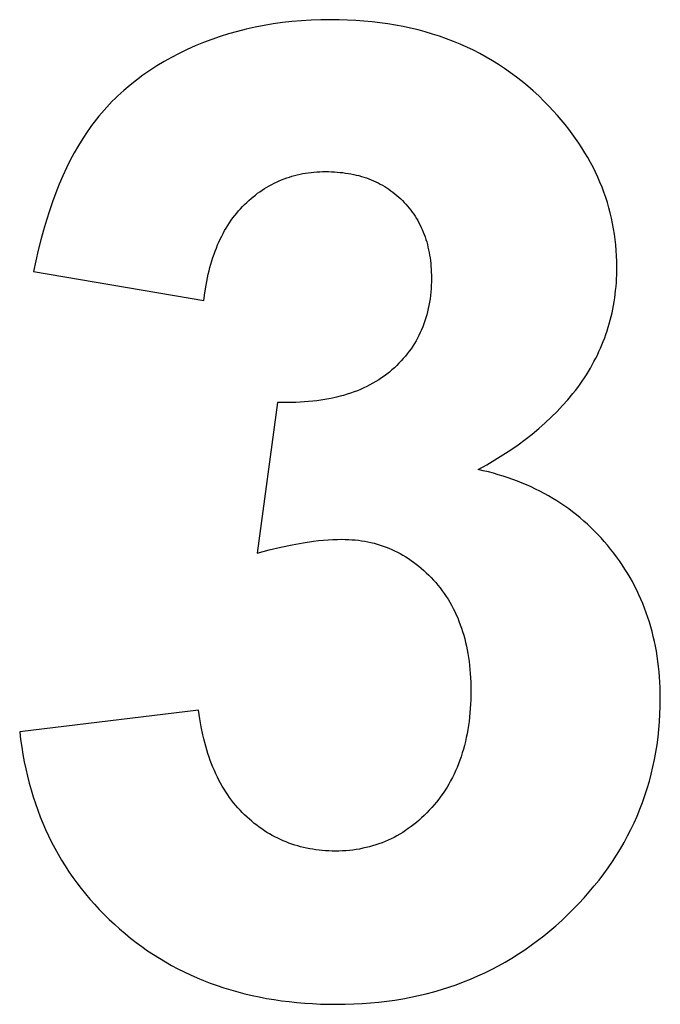
# Model space of a CAD drawing. Units: millimetres. Extents: x -973 to 1923, y 4135 to 5785.
# Drawn here: x 1840 to 1923, y 4826 to 4954 of the extents above; entities that cross this region are included whole.
import ezdxf

# ---------------------------------------------------------------- set-up
doc = ezdxf.new("R2010")
doc.units = ezdxf.units.MM
doc.layers.add('DWG', color=7, linetype='Continuous', true_color=0x000000)

msp = doc.modelspace()

# ---------------------------------------------------------------- linework, layer by layer
at = {"layer": 'DWG', "color": 2, "true_color": 0xffff00}
for p, q in [((1870.89, 4952.59, 843.12), (1869.74, 4952.33, 843.12)), ((1872.07, 4952.82, 843.12), (1870.89, 4952.59, 843.12)), ((1873.25, 4953.01, 843.12), (1872.07, 4952.82, 843.12)), ((1874.46, 4953.18, 843.12), (1873.25, 4953.01, 843.12)), ((1875.68, 4953.32, 843.12), (1874.46, 4953.18, 843.12)), ((1876.91, 4953.42, 843.12), (1875.68, 4953.32, 843.12)), ((1878.16, 4953.5, 843.12), (1876.91, 4953.42, 843.12)), ((1879.43, 4953.54, 843.12), (1878.16, 4953.5, 843.12)), ((1880.71, 4953.56, 843.12), (1879.43, 4953.54, 843.12)), ((1881.81, 4953.55, 843.12), (1880.71, 4953.56, 843.12)), ((1882.89, 4953.52, 843.12), (1881.81, 4953.55, 843.12)), ((1883.96, 4953.46, 843.12), (1882.89, 4953.52, 843.12)), ((1885.01, 4953.38, 843.12), (1883.96, 4953.46, 843.12)), ((1886.06, 4953.29, 843.12), (1885.01, 4953.38, 843.12)), ((1887.08, 4953.16, 843.12), (1886.06, 4953.29, 843.12)), ((1888.1, 4953.02, 843.12), (1887.08, 4953.16, 843.12)), ((1889.1, 4952.86, 843.12), (1888.1, 4953.02, 843.12)), ((1890.09, 4952.67, 843.12), (1889.1, 4952.86, 843.12)), ((1891.06, 4952.46, 843.12), (1890.09, 4952.67, 843.12)), ((1866.36, 4951.38, 843.12), (1865.27, 4951, 843.12)), ((1867.47, 4951.73, 843.12), (1866.36, 4951.38, 843.12)), ((1868.6, 4952.04, 843.12), (1867.47, 4951.73, 843.12)), ((1869.74, 4952.33, 843.12), (1868.6, 4952.04, 843.12)), ((1892.02, 4952.23, 843.12), (1891.06, 4952.46, 843.12)), ((1892.96, 4951.98, 843.12), (1892.02, 4952.23, 843.12)), ((1893.9, 4951.7, 843.12), (1892.96, 4951.98, 843.12)), ((1894.82, 4951.41, 843.12), (1893.9, 4951.7, 843.12)), ((1895.72, 4951.09, 843.12), (1894.82, 4951.41, 843.12)), ((1863.13, 4950.15, 843.12), (1862.08, 4949.68, 843.12)), ((1864.19, 4950.59, 843.12), (1863.13, 4950.15, 843.12)), ((1865.27, 4951, 843.12), (1864.19, 4950.59, 843.12)), ((1896.61, 4950.75, 843.12), (1895.72, 4951.09, 843.12)), ((1897.49, 4950.38, 843.12), (1896.61, 4950.75, 843.12)), ((1898.35, 4950, 843.12), (1897.49, 4950.38, 843.12)), ((1861.06, 4949.18, 843.12), (1860.06, 4948.67, 843.12)), ((1862.08, 4949.68, 843.12), (1861.06, 4949.18, 843.12)), ((1899.21, 4949.59, 843.12), (1898.35, 4950, 843.12)), ((1900.04, 4949.16, 843.12), (1899.21, 4949.59, 843.12)), ((1900.87, 4948.71, 843.12), (1900.04, 4949.16, 843.12)), ((1858.15, 4947.56, 843.12), (1857.24, 4946.97, 843.12)), ((1859.09, 4948.12, 843.12), (1858.15, 4947.56, 843.12)), ((1860.06, 4948.67, 843.12), (1859.09, 4948.12, 843.12)), ((1901.67, 4948.24, 843.12), (1900.87, 4948.71, 843.12)), ((1902.47, 4947.75, 843.12), (1901.67, 4948.24, 843.12)), ((1903.25, 4947.23, 843.12), (1902.47, 4947.75, 843.12)), ((1856.36, 4946.36, 843.12), (1855.51, 4945.73, 843.12)), ((1857.24, 4946.97, 843.12), (1856.36, 4946.36, 843.12)), ((1904.02, 4946.69, 843.12), (1903.25, 4947.23, 843.12)), ((1904.78, 4946.13, 843.12), (1904.02, 4946.69, 843.12)), ((1854.68, 4945.08, 843.12), (1853.89, 4944.4, 843.12)), ((1855.51, 4945.73, 843.12), (1854.68, 4945.08, 843.12)), ((1905.52, 4945.55, 843.12), (1904.78, 4946.13, 843.12)), ((1906.25, 4944.94, 843.12), (1905.52, 4945.55, 843.12)), ((1906.96, 4944.32, 843.12), (1906.25, 4944.94, 843.12)), ((1853.12, 4943.7, 843.12), (1852.75, 4943.34, 843.12)), ((1853.89, 4944.4, 843.12), (1853.12, 4943.7, 843.12)), ((1907.66, 4943.67, 843.12), (1906.96, 4944.32, 843.12)), ((1908.35, 4943, 843.12), (1907.66, 4943.67, 843.12)), ((1852.02, 4942.61, 843.12), (1851.67, 4942.23, 843.12)), ((1852.38, 4942.98, 843.12), (1852.02, 4942.61, 843.12)), ((1852.75, 4943.34, 843.12), (1852.38, 4942.98, 843.12)), ((1909.02, 4942.3, 843.12), (1908.35, 4943, 843.12)), ((1850.99, 4941.46, 843.12), (1850.66, 4941.07, 843.12)), ((1851.33, 4941.85, 843.12), (1850.99, 4941.46, 843.12)), ((1851.67, 4942.23, 843.12), (1851.33, 4941.85, 843.12)), ((1909.56, 4941.73, 843.12), (1909.02, 4942.3, 843.12)), ((1910.08, 4941.14, 843.12), (1909.56, 4941.73, 843.12)), ((1910.59, 4940.56, 843.12), (1910.08, 4941.14, 843.12)), ((1849.71, 4939.86, 843.12), (1849.41, 4939.44, 843.12)), ((1850.02, 4940.27, 843.12), (1849.71, 4939.86, 843.12)), ((1850.34, 4940.67, 843.12), (1850.02, 4940.27, 843.12)), ((1850.66, 4941.07, 843.12), (1850.34, 4940.67, 843.12)), ((1911.08, 4939.97, 843.12), (1910.59, 4940.56, 843.12)), ((1911.55, 4939.37, 843.12), (1911.08, 4939.97, 843.12)), ((1849.12, 4939.02, 843.12), (1848.55, 4938.16, 843.12)), ((1849.41, 4939.44, 843.12), (1849.12, 4939.02, 843.12)), ((1912, 4938.77, 843.12), (1911.55, 4939.37, 843.12)), ((1912.44, 4938.16, 843.12), (1912, 4938.77, 843.12)), ((1847.99, 4937.26, 843.12), (1847.46, 4936.32, 843.12)), ((1848.55, 4938.16, 843.12), (1847.99, 4937.26, 843.12)), ((1912.86, 4937.55, 843.12), (1912.44, 4938.16, 843.12)), ((1913.26, 4936.94, 843.12), (1912.86, 4937.55, 843.12)), ((1847.46, 4936.32, 843.12), (1846.94, 4935.35, 843.12)), ((1913.65, 4936.32, 843.12), (1913.26, 4936.94, 843.12)), ((1914.02, 4935.69, 843.12), (1913.65, 4936.32, 843.12)), ((1846.94, 4935.35, 843.12), (1846.44, 4934.34, 843.12)), ((1914.37, 4935.06, 843.12), (1914.02, 4935.69, 843.12)), ((1914.71, 4934.43, 843.12), (1914.37, 4935.06, 843.12)), ((1846.44, 4934.34, 843.12), (1845.96, 4933.3, 843.12)), ((1876.02, 4933.36, 843.12), (1876.37, 4933.45, 843.12)), ((1876.37, 4933.45, 843.12), (1876.72, 4933.53, 843.12)), ((1876.72, 4933.53, 843.12), (1877.07, 4933.6, 843.12)), ((1877.07, 4933.6, 843.12), (1877.43, 4933.66, 843.12)), ((1877.43, 4933.66, 843.12), (1877.79, 4933.71, 843.12)), ((1877.79, 4933.71, 843.12), (1878.15, 4933.76, 843.12)), ((1878.15, 4933.76, 843.12), (1878.52, 4933.8, 843.12)), ((1878.52, 4933.8, 843.12), (1878.89, 4933.83, 843.12)), ((1878.89, 4933.83, 843.12), (1879.27, 4933.85, 843.12)), ((1879.27, 4933.85, 843.12), (1879.65, 4933.86, 843.12)), ((1879.65, 4933.86, 843.12), (1880.03, 4933.86, 843.12)), ((1880.03, 4933.86, 843.12), (1880.41, 4933.86, 843.12)), ((1880.41, 4933.86, 843.12), (1880.8, 4933.85, 843.12)), ((1880.8, 4933.85, 843.12), (1881.17, 4933.83, 843.12)), ((1881.17, 4933.83, 843.12), (1881.55, 4933.81, 843.12)), ((1881.55, 4933.81, 843.12), (1881.91, 4933.77, 843.12)), ((1881.91, 4933.77, 843.12), (1882.28, 4933.73, 843.12)), ((1882.28, 4933.73, 843.12), (1882.63, 4933.68, 843.12)), ((1882.63, 4933.68, 843.12), (1882.99, 4933.63, 843.12)), ((1882.99, 4933.63, 843.12), (1883.33, 4933.57, 843.12)), ((1883.33, 4933.57, 843.12), (1883.68, 4933.5, 843.12)), ((1883.68, 4933.5, 843.12), (1884.02, 4933.42, 843.12)), ((1884.02, 4933.42, 843.12), (1884.35, 4933.34, 843.12)), ((1915.02, 4933.79, 843.12), (1914.71, 4934.43, 843.12)), ((1915.32, 4933.15, 843.12), (1915.02, 4933.79, 843.12)), ((1845.5, 4932.22, 843.12), (1845.06, 4931.1, 843.12)), ((1845.96, 4933.3, 843.12), (1845.5, 4932.22, 843.12)), ((1872.74, 4932.03, 843.12), (1873.05, 4932.2, 843.12)), ((1873.05, 4932.2, 843.12), (1873.37, 4932.36, 843.12)), ((1873.37, 4932.36, 843.12), (1873.69, 4932.51, 843.12)), ((1873.69, 4932.51, 843.12), (1874.01, 4932.66, 843.12)), ((1874.01, 4932.66, 843.12), (1874.34, 4932.8, 843.12)), ((1874.34, 4932.8, 843.12), (1874.67, 4932.93, 843.12)), ((1874.67, 4932.93, 843.12), (1875, 4933.05, 843.12)), ((1875, 4933.05, 843.12), (1875.34, 4933.16, 843.12)), ((1875.34, 4933.16, 843.12), (1875.68, 4933.26, 843.12)), ((1875.68, 4933.26, 843.12), (1876.02, 4933.36, 843.12)), ((1884.35, 4933.34, 843.12), (1884.68, 4933.24, 843.12)), ((1884.68, 4933.24, 843.12), (1885, 4933.15, 843.12)), ((1885, 4933.15, 843.12), (1885.32, 4933.04, 843.12)), ((1885.32, 4933.04, 843.12), (1885.63, 4932.93, 843.12)), ((1885.63, 4932.93, 843.12), (1885.94, 4932.8, 843.12)), ((1885.94, 4932.8, 843.12), (1886.25, 4932.68, 843.12)), ((1886.25, 4932.68, 843.12), (1886.55, 4932.54, 843.12)), ((1886.55, 4932.54, 843.12), (1886.84, 4932.4, 843.12)), ((1886.84, 4932.4, 843.12), (1887.13, 4932.25, 843.12)), ((1887.13, 4932.25, 843.12), (1887.42, 4932.09, 843.12)), ((1915.61, 4932.5, 843.12), (1915.32, 4933.15, 843.12)), ((1915.87, 4931.85, 843.12), (1915.61, 4932.5, 843.12)), ((1845.06, 4931.1, 843.12), (1844.63, 4929.95, 843.12)), ((1870.94, 4930.83, 843.12), (1871.23, 4931.05, 843.12)), ((1871.23, 4931.05, 843.12), (1871.53, 4931.26, 843.12)), ((1871.53, 4931.26, 843.12), (1871.83, 4931.47, 843.12)), ((1871.83, 4931.47, 843.12), (1872.13, 4931.66, 843.12)), ((1872.13, 4931.66, 843.12), (1872.43, 4931.85, 843.12)), ((1872.43, 4931.85, 843.12), (1872.74, 4932.03, 843.12)), ((1887.42, 4932.09, 843.12), (1887.7, 4931.93, 843.12)), ((1887.7, 4931.93, 843.12), (1887.97, 4931.75, 843.12)), ((1887.97, 4931.75, 843.12), (1888.24, 4931.57, 843.12)), ((1888.24, 4931.57, 843.12), (1888.51, 4931.39, 843.12)), ((1888.51, 4931.39, 843.12), (1888.77, 4931.19, 843.12)), ((1888.77, 4931.19, 843.12), (1889.03, 4930.99, 843.12)), ((1889.03, 4930.99, 843.12), (1889.28, 4930.78, 843.12)), ((1916.12, 4931.19, 843.12), (1915.87, 4931.85, 843.12)), ((1916.35, 4930.53, 843.12), (1916.12, 4931.19, 843.12)), ((1844.63, 4929.95, 843.12), (1844.23, 4928.77, 843.12)), ((1869.27, 4929.33, 843.12), (1869.54, 4929.6, 843.12)), ((1869.54, 4929.6, 843.12), (1869.81, 4929.86, 843.12)), ((1869.81, 4929.86, 843.12), (1870.09, 4930.12, 843.12)), ((1870.09, 4930.12, 843.12), (1870.37, 4930.36, 843.12)), ((1870.37, 4930.36, 843.12), (1870.66, 4930.6, 843.12)), ((1870.66, 4930.6, 843.12), (1870.94, 4930.83, 843.12)), ((1889.28, 4930.78, 843.12), (1889.53, 4930.57, 843.12)), ((1889.53, 4930.57, 843.12), (1889.77, 4930.34, 843.12)), ((1889.77, 4930.34, 843.12), (1890, 4930.11, 843.12)), ((1890, 4930.11, 843.12), (1890.24, 4929.87, 843.12)), ((1890.24, 4929.87, 843.12), (1890.46, 4929.63, 843.12)), ((1890.46, 4929.63, 843.12), (1890.67, 4929.39, 843.12)), ((1916.57, 4929.86, 843.12), (1916.35, 4930.53, 843.12)), ((1916.76, 4929.19, 843.12), (1916.57, 4929.86, 843.12)), ((1844.23, 4928.77, 843.12), (1843.84, 4927.55, 843.12)), ((1868.27, 4928.17, 843.12), (1868.51, 4928.47, 843.12)), ((1868.51, 4928.47, 843.12), (1868.76, 4928.77, 843.12)), ((1868.76, 4928.77, 843.12), (1869.01, 4929.05, 843.12)), ((1869.01, 4929.05, 843.12), (1869.27, 4929.33, 843.12)), ((1890.67, 4929.39, 843.12), (1890.88, 4929.13, 843.12)), ((1890.88, 4929.13, 843.12), (1891.09, 4928.88, 843.12)), ((1891.09, 4928.88, 843.12), (1891.28, 4928.62, 843.12)), ((1891.28, 4928.62, 843.12), (1891.47, 4928.35, 843.12)), ((1891.47, 4928.35, 843.12), (1891.65, 4928.08, 843.12)), ((1916.94, 4928.51, 843.12), (1916.76, 4929.19, 843.12)), ((1917.11, 4927.83, 843.12), (1916.94, 4928.51, 843.12)), ((1843.84, 4927.55, 843.12), (1843.47, 4926.29, 843.12)), ((1867.36, 4926.89, 843.12), (1867.58, 4927.22, 843.12)), ((1867.58, 4927.22, 843.12), (1867.8, 4927.55, 843.12)), ((1867.8, 4927.55, 843.12), (1868.03, 4927.86, 843.12)), ((1868.03, 4927.86, 843.12), (1868.27, 4928.17, 843.12)), ((1891.65, 4928.08, 843.12), (1891.82, 4927.8, 843.12)), ((1891.82, 4927.8, 843.12), (1891.98, 4927.52, 843.12)), ((1891.98, 4927.52, 843.12), (1892.14, 4927.23, 843.12)), ((1892.14, 4927.23, 843.12), (1892.29, 4926.94, 843.12)), ((1917.25, 4927.15, 843.12), (1917.11, 4927.83, 843.12)), ((1917.38, 4926.46, 843.12), (1917.25, 4927.15, 843.12)), ((1843.47, 4926.29, 843.12), (1843.12, 4925, 843.12)), ((1866.57, 4925.49, 843.12), (1866.76, 4925.85, 843.12)), ((1866.76, 4925.85, 843.12), (1866.95, 4926.21, 843.12)), ((1866.95, 4926.21, 843.12), (1867.16, 4926.55, 843.12)), ((1867.16, 4926.55, 843.12), (1867.36, 4926.89, 843.12)), ((1892.29, 4926.94, 843.12), (1892.43, 4926.64, 843.12)), ((1892.43, 4926.64, 843.12), (1892.57, 4926.34, 843.12)), ((1892.57, 4926.34, 843.12), (1892.7, 4926.03, 843.12)), ((1892.7, 4926.03, 843.12), (1892.82, 4925.72, 843.12)), ((1917.49, 4925.76, 843.12), (1917.38, 4926.46, 843.12)), ((1917.59, 4925.07, 843.12), (1917.49, 4925.76, 843.12)), ((1843.12, 4925, 843.12), (1842.78, 4923.67, 843.12)), ((1866.04, 4924.36, 843.12), (1866.21, 4924.74, 843.12)), ((1866.21, 4924.74, 843.12), (1866.39, 4925.12, 843.12)), ((1866.39, 4925.12, 843.12), (1866.57, 4925.49, 843.12)), ((1892.82, 4925.72, 843.12), (1892.93, 4925.4, 843.12)), ((1892.93, 4925.4, 843.12), (1893.04, 4925.08, 843.12)), ((1893.04, 4925.08, 843.12), (1893.14, 4924.76, 843.12)), ((1893.14, 4924.76, 843.12), (1893.23, 4924.42, 843.12)), ((1917.66, 4924.36, 843.12), (1917.59, 4925.07, 843.12)), ((1842.78, 4923.67, 843.12), (1842.47, 4922.3, 843.12)), ((1865.58, 4923.15, 843.12), (1865.73, 4923.56, 843.12)), ((1865.73, 4923.56, 843.12), (1865.88, 4923.96, 843.12)), ((1865.88, 4923.96, 843.12), (1866.04, 4924.36, 843.12)), ((1893.23, 4924.42, 843.12), (1893.31, 4924.09, 843.12)), ((1893.31, 4924.09, 843.12), (1893.39, 4923.74, 843.12)), ((1893.39, 4923.74, 843.12), (1893.46, 4923.4, 843.12)), ((1893.46, 4923.4, 843.12), (1893.52, 4923.05, 843.12)), ((1917.72, 4923.65, 843.12), (1917.66, 4924.36, 843.12)), ((1917.77, 4922.94, 843.12), (1917.72, 4923.65, 843.12)), ((1842.47, 4922.3, 843.12), (1842.17, 4920.9, 843.12)), ((1865.17, 4921.88, 843.12), (1865.3, 4922.32, 843.12)), ((1865.3, 4922.32, 843.12), (1865.44, 4922.74, 843.12)), ((1865.44, 4922.74, 843.12), (1865.58, 4923.15, 843.12)), ((1893.52, 4923.05, 843.12), (1893.58, 4922.69, 843.12)), ((1893.58, 4922.69, 843.12), (1893.62, 4922.33, 843.12)), ((1893.62, 4922.33, 843.12), (1893.66, 4921.96, 843.12)), ((1893.66, 4921.96, 843.12), (1893.7, 4921.59, 843.12)), ((1917.79, 4922.22, 843.12), (1917.77, 4922.94, 843.12)), ((1917.8, 4921.5, 843.12), (1917.79, 4922.22, 843.12)), ((1842.17, 4920.9, 843.12), (1864.25, 4917.15, 843.12)), ((1864.83, 4920.55, 843.12), (1864.94, 4921, 843.12)), ((1864.94, 4921, 843.12), (1865.05, 4921.45, 843.12)), ((1865.05, 4921.45, 843.12), (1865.17, 4921.88, 843.12)), ((1893.7, 4921.59, 843.12), (1893.72, 4921.21, 843.12)), ((1893.72, 4921.21, 843.12), (1893.74, 4920.83, 843.12)), ((1893.74, 4920.83, 843.12), (1893.75, 4920.44, 843.12)), ((1917.78, 4920.48, 843.12), (1917.8, 4921.5, 843.12)), ((1864.54, 4919.14, 843.12), (1864.73, 4920.08, 843.12)), ((1864.73, 4920.08, 843.12), (1864.83, 4920.55, 843.12)), ((1893.75, 4919.59, 843.12), (1893.74, 4919.13, 843.12)), ((1893.75, 4920.44, 843.12), (1893.76, 4920.05, 843.12)), ((1893.76, 4920.05, 843.12), (1893.75, 4919.59, 843.12)), ((1917.69, 4918.97, 843.12), (1917.73, 4919.47, 843.12)), ((1917.73, 4919.47, 843.12), (1917.76, 4919.97, 843.12)), ((1917.76, 4919.97, 843.12), (1917.78, 4920.48, 843.12)), ((1864.25, 4917.15, 843.12), (1864.38, 4918.16, 843.12)), ((1864.38, 4918.16, 843.12), (1864.54, 4919.14, 843.12)), ((1893.68, 4918.24, 843.12), (1893.63, 4917.8, 843.12)), ((1893.71, 4918.69, 843.12), (1893.68, 4918.24, 843.12)), ((1893.74, 4919.13, 843.12), (1893.71, 4918.69, 843.12)), ((1917.59, 4917.98, 843.12), (1917.64, 4918.47, 843.12)), ((1917.64, 4918.47, 843.12), (1917.69, 4918.97, 843.12)), ((1893.51, 4916.95, 843.12), (1893.44, 4916.53, 843.12)), ((1893.58, 4917.37, 843.12), (1893.51, 4916.95, 843.12)), ((1893.63, 4917.8, 843.12), (1893.58, 4917.37, 843.12)), ((1917.36, 4916.52, 843.12), (1917.45, 4917, 843.12)), ((1917.45, 4917, 843.12), (1917.52, 4917.49, 843.12)), ((1917.52, 4917.49, 843.12), (1917.59, 4917.98, 843.12)), ((1893.26, 4915.7, 843.12), (1893.15, 4915.3, 843.12)), ((1893.35, 4916.11, 843.12), (1893.26, 4915.7, 843.12)), ((1893.44, 4916.53, 843.12), (1893.35, 4916.11, 843.12)), ((1917.06, 4915.09, 843.12), (1917.17, 4915.56, 843.12)), ((1917.17, 4915.56, 843.12), (1917.27, 4916.04, 843.12)), ((1917.27, 4916.04, 843.12), (1917.36, 4916.52, 843.12)), ((1892.91, 4914.51, 843.12), (1892.78, 4914.12, 843.12)), ((1893.04, 4914.9, 843.12), (1892.91, 4914.51, 843.12)), ((1893.15, 4915.3, 843.12), (1893.04, 4914.9, 843.12)), ((1916.81, 4914.15, 843.12), (1916.94, 4914.62, 843.12)), ((1916.94, 4914.62, 843.12), (1917.06, 4915.09, 843.12)), ((1892.31, 4913, 843.12), (1892.14, 4912.64, 843.12)), ((1892.48, 4913.37, 843.12), (1892.31, 4913, 843.12)), ((1892.63, 4913.74, 843.12), (1892.48, 4913.37, 843.12)), ((1892.78, 4914.12, 843.12), (1892.63, 4913.74, 843.12)), ((1916.38, 4912.77, 843.12), (1916.53, 4913.23, 843.12)), ((1916.53, 4913.23, 843.12), (1916.68, 4913.69, 843.12)), ((1916.68, 4913.69, 843.12), (1916.81, 4914.15, 843.12)), ((1891.76, 4911.93, 843.12), (1891.55, 4911.58, 843.12)), ((1891.95, 4912.28, 843.12), (1891.76, 4911.93, 843.12)), ((1892.14, 4912.64, 843.12), (1891.95, 4912.28, 843.12)), ((1915.86, 4911.42, 843.12), (1916.04, 4911.86, 843.12)), ((1916.04, 4911.86, 843.12), (1916.22, 4912.32, 843.12)), ((1916.22, 4912.32, 843.12), (1916.38, 4912.77, 843.12)), ((1890.88, 4910.58, 843.12), (1890.63, 4910.26, 843.12)), ((1891.11, 4910.91, 843.12), (1890.88, 4910.58, 843.12)), ((1891.34, 4911.24, 843.12), (1891.11, 4910.91, 843.12)), ((1891.55, 4911.58, 843.12), (1891.34, 4911.24, 843.12)), ((1915.27, 4910.09, 843.12), (1915.48, 4910.53, 843.12)), ((1915.48, 4910.53, 843.12), (1915.68, 4910.97, 843.12)), ((1915.68, 4910.97, 843.12), (1915.86, 4911.42, 843.12)), ((1889.84, 4909.32, 843.12), (1889.55, 4909.02, 843.12)), ((1890.11, 4909.63, 843.12), (1889.84, 4909.32, 843.12)), ((1890.38, 4909.94, 843.12), (1890.11, 4909.63, 843.12)), ((1890.63, 4910.26, 843.12), (1890.38, 4909.94, 843.12)), ((1914.6, 4908.8, 843.12), (1914.83, 4909.23, 843.12)), ((1914.83, 4909.23, 843.12), (1915.06, 4909.66, 843.12)), ((1915.06, 4909.66, 843.12), (1915.27, 4910.09, 843.12)), ((1888.64, 4908.16, 843.12), (1888.32, 4907.88, 843.12)), ((1888.96, 4908.44, 843.12), (1888.64, 4908.16, 843.12)), ((1889.26, 4908.73, 843.12), (1888.96, 4908.44, 843.12)), ((1889.55, 4909.02, 843.12), (1889.26, 4908.73, 843.12)), ((1913.85, 4907.53, 843.12), (1914.11, 4907.95, 843.12)), ((1914.11, 4907.95, 843.12), (1914.36, 4908.37, 843.12)), ((1914.36, 4908.37, 843.12), (1914.6, 4908.8, 843.12)), ((1886.56, 4906.64, 843.12), (1886.18, 4906.42, 843.12)), ((1886.93, 4906.87, 843.12), (1886.56, 4906.64, 843.12)), ((1887.29, 4907.11, 843.12), (1886.93, 4906.87, 843.12)), ((1887.64, 4907.36, 843.12), (1887.29, 4907.11, 843.12)), ((1887.98, 4907.61, 843.12), (1887.64, 4907.36, 843.12)), ((1888.32, 4907.88, 843.12), (1887.98, 4907.61, 843.12)), ((1913.02, 4906.3, 843.12), (1913.3, 4906.71, 843.12)), ((1913.3, 4906.71, 843.12), (1913.58, 4907.12, 843.12)), ((1913.58, 4907.12, 843.12), (1913.85, 4907.53, 843.12)), ((1884.16, 4905.46, 843.12), (1883.72, 4905.3, 843.12)), ((1884.58, 4905.64, 843.12), (1884.16, 4905.46, 843.12)), ((1884.99, 4905.82, 843.12), (1884.58, 4905.64, 843.12)), ((1885.4, 4906.01, 843.12), (1884.99, 4905.82, 843.12)), ((1885.79, 4906.21, 843.12), (1885.4, 4906.01, 843.12)), ((1886.18, 4906.42, 843.12), (1885.79, 4906.21, 843.12)), ((1912.11, 4905.09, 843.12), (1912.42, 4905.49, 843.12)), ((1912.42, 4905.49, 843.12), (1912.72, 4905.89, 843.12)), ((1912.72, 4905.89, 843.12), (1913.02, 4906.3, 843.12)), ((1878.38, 4904.1, 843.12), (1877.84, 4904.05, 843.12)), ((1878.91, 4904.17, 843.12), (1878.38, 4904.1, 843.12)), ((1879.43, 4904.24, 843.12), (1878.91, 4904.17, 843.12)), ((1879.94, 4904.32, 843.12), (1879.43, 4904.24, 843.12)), ((1880.45, 4904.41, 843.12), (1879.94, 4904.32, 843.12)), ((1880.94, 4904.51, 843.12), (1880.45, 4904.41, 843.12)), ((1881.43, 4904.62, 843.12), (1880.94, 4904.51, 843.12)), ((1881.91, 4904.74, 843.12), (1881.43, 4904.62, 843.12)), ((1882.37, 4904.86, 843.12), (1881.91, 4904.74, 843.12)), ((1882.83, 4905, 843.12), (1882.37, 4904.86, 843.12)), ((1883.28, 4905.14, 843.12), (1882.83, 4905, 843.12)), ((1883.72, 4905.3, 843.12), (1883.28, 4905.14, 843.12)), ((1910.77, 4903.53, 843.12), (1911.46, 4904.3, 843.12)), ((1911.46, 4904.3, 843.12), (1912.11, 4905.09, 843.12)), ((1873.8, 4903.94, 843.12), (1871.16, 4884.41, 843.12)), ((1875, 4903.92, 843.12), (1873.8, 4903.94, 843.12)), ((1876.16, 4903.95, 843.12), (1875, 4903.92, 843.12)), ((1877.29, 4904.01, 843.12), (1876.16, 4903.95, 843.12)), ((1877.84, 4904.05, 843.12), (1877.29, 4904.01, 843.12)), ((1910.05, 4902.77, 843.12), (1910.77, 4903.53, 843.12)), ((1908.51, 4901.28, 843.12), (1909.3, 4902.02, 843.12)), ((1909.3, 4902.02, 843.12), (1910.05, 4902.77, 843.12)), ((1906.82, 4899.85, 843.12), (1907.68, 4900.56, 843.12)), ((1907.68, 4900.56, 843.12), (1908.51, 4901.28, 843.12)), ((1904.99, 4898.46, 843.12), (1905.92, 4899.15, 843.12)), ((1905.92, 4899.15, 843.12), (1906.82, 4899.85, 843.12)), ((1903.03, 4897.14, 843.12), (1904.03, 4897.79, 843.12)), ((1904.03, 4897.79, 843.12), (1904.99, 4898.46, 843.12)), ((1900.92, 4895.86, 843.12), (1901.99, 4896.49, 843.12)), ((1901.99, 4896.49, 843.12), (1903.03, 4897.14, 843.12)), ((1899.81, 4895.24, 843.12), (1900.92, 4895.86, 843.12)), ((1900.48, 4895.09, 843.12), (1899.81, 4895.24, 843.12)), ((1901.14, 4894.93, 843.12), (1900.48, 4895.09, 843.12)), ((1901.79, 4894.76, 843.12), (1901.14, 4894.93, 843.12)), ((1902.43, 4894.57, 843.12), (1901.79, 4894.76, 843.12)), ((1903.06, 4894.38, 843.12), (1902.43, 4894.57, 843.12)), ((1903.69, 4894.17, 843.12), (1903.06, 4894.38, 843.12)), ((1904.3, 4893.96, 843.12), (1903.69, 4894.17, 843.12)), ((1904.91, 4893.73, 843.12), (1904.3, 4893.96, 843.12)), ((1905.51, 4893.49, 843.12), (1904.91, 4893.73, 843.12)), ((1906.1, 4893.24, 843.12), (1905.51, 4893.49, 843.12)), ((1906.69, 4892.98, 843.12), (1906.1, 4893.24, 843.12)), ((1907.26, 4892.71, 843.12), (1906.69, 4892.98, 843.12)), ((1907.83, 4892.42, 843.12), (1907.26, 4892.71, 843.12)), ((1908.39, 4892.13, 843.12), (1907.83, 4892.42, 843.12)), ((1908.94, 4891.82, 843.12), (1908.39, 4892.13, 843.12)), ((1909.48, 4891.51, 843.12), (1908.94, 4891.82, 843.12)), ((1910.01, 4891.18, 843.12), (1909.48, 4891.51, 843.12)), ((1910.53, 4890.84, 843.12), (1910.01, 4891.18, 843.12)), ((1911.05, 4890.49, 843.12), (1910.53, 4890.84, 843.12)), ((1911.56, 4890.13, 843.12), (1911.05, 4890.49, 843.12)), ((1912.06, 4889.76, 843.12), (1911.56, 4890.13, 843.12)), ((1912.55, 4889.37, 843.12), (1912.06, 4889.76, 843.12)), ((1913.03, 4888.98, 843.12), (1912.55, 4889.37, 843.12)), ((1913.5, 4888.57, 843.12), (1913.03, 4888.98, 843.12)), ((1913.97, 4888.15, 843.12), (1913.5, 4888.57, 843.12)), ((1914.43, 4887.73, 843.12), (1913.97, 4888.15, 843.12)), ((1914.87, 4887.29, 843.12), (1914.43, 4887.73, 843.12)), ((1880.98, 4886.17, 843.12), (1881.58, 4886.19, 843.12)), ((1881.58, 4886.19, 843.12), (1882.16, 4886.2, 843.12)), ((1882.16, 4886.2, 843.12), (1882.59, 4886.19, 843.12)), ((1882.59, 4886.19, 843.12), (1883.03, 4886.18, 843.12)), ((1915.31, 4886.84, 843.12), (1914.87, 4887.29, 843.12)), ((1915.75, 4886.37, 843.12), (1915.31, 4886.84, 843.12)), ((1916.17, 4885.9, 843.12), (1915.75, 4886.37, 843.12)), ((1872.73, 4884.83, 843.12), (1874.25, 4885.19, 843.12)), ((1874.25, 4885.19, 843.12), (1875.71, 4885.5, 843.12)), ((1875.71, 4885.5, 843.12), (1877.11, 4885.75, 843.12)), ((1877.11, 4885.75, 843.12), (1878.45, 4885.95, 843.12)), ((1878.45, 4885.95, 843.12), (1879.11, 4886.03, 843.12)), ((1879.11, 4886.03, 843.12), (1879.75, 4886.09, 843.12)), ((1879.75, 4886.09, 843.12), (1880.37, 4886.14, 843.12)), ((1880.37, 4886.14, 843.12), (1880.98, 4886.17, 843.12)), ((1883.03, 4886.18, 843.12), (1883.45, 4886.15, 843.12)), ((1883.45, 4886.15, 843.12), (1883.87, 4886.12, 843.12)), ((1883.87, 4886.12, 843.12), (1884.29, 4886.07, 843.12)), ((1884.29, 4886.07, 843.12), (1884.71, 4886.01, 843.12)), ((1884.71, 4886.01, 843.12), (1885.12, 4885.95, 843.12)), ((1885.12, 4885.95, 843.12), (1885.52, 4885.87, 843.12)), ((1885.52, 4885.87, 843.12), (1885.92, 4885.78, 843.12)), ((1885.92, 4885.78, 843.12), (1886.32, 4885.68, 843.12)), ((1886.32, 4885.68, 843.12), (1886.72, 4885.58, 843.12)), ((1886.72, 4885.58, 843.12), (1887.1, 4885.46, 843.12)), ((1887.1, 4885.46, 843.12), (1887.49, 4885.33, 843.12)), ((1887.49, 4885.33, 843.12), (1887.87, 4885.19, 843.12)), ((1887.87, 4885.19, 843.12), (1888.25, 4885.04, 843.12)), ((1888.25, 4885.04, 843.12), (1888.62, 4884.88, 843.12)), ((1916.58, 4885.42, 843.12), (1916.17, 4885.9, 843.12)), ((1916.99, 4884.92, 843.12), (1916.58, 4885.42, 843.12)), ((1917.39, 4884.42, 843.12), (1916.99, 4884.92, 843.12)), ((1871.16, 4884.41, 843.12), (1872.73, 4884.83, 843.12)), ((1888.62, 4884.88, 843.12), (1888.99, 4884.71, 843.12)), ((1888.99, 4884.71, 843.12), (1889.35, 4884.53, 843.12)), ((1889.35, 4884.53, 843.12), (1889.71, 4884.34, 843.12)), ((1889.71, 4884.34, 843.12), (1890.07, 4884.13, 843.12)), ((1890.07, 4884.13, 843.12), (1890.42, 4883.92, 843.12)), ((1890.42, 4883.92, 843.12), (1890.77, 4883.7, 843.12)), ((1890.77, 4883.7, 843.12), (1891.11, 4883.47, 843.12)), ((1917.77, 4883.91, 843.12), (1917.39, 4884.42, 843.12)), ((1918.14, 4883.39, 843.12), (1917.77, 4883.91, 843.12)), ((1891.11, 4883.47, 843.12), (1891.45, 4883.23, 843.12)), ((1891.45, 4883.23, 843.12), (1891.78, 4882.97, 843.12)), ((1891.78, 4882.97, 843.12), (1892.11, 4882.71, 843.12)), ((1892.11, 4882.71, 843.12), (1892.44, 4882.44, 843.12)), ((1892.44, 4882.44, 843.12), (1892.76, 4882.15, 843.12)), ((1918.5, 4882.87, 843.12), (1918.14, 4883.39, 843.12)), ((1918.85, 4882.34, 843.12), (1918.5, 4882.87, 843.12)), ((1892.76, 4882.15, 843.12), (1893.08, 4881.86, 843.12)), ((1893.08, 4881.86, 843.12), (1893.4, 4881.55, 843.12)), ((1893.4, 4881.55, 843.12), (1893.71, 4881.24, 843.12)), ((1893.71, 4881.24, 843.12), (1894.01, 4880.91, 843.12)), ((1919.18, 4881.8, 843.12), (1918.85, 4882.34, 843.12)), ((1919.5, 4881.26, 843.12), (1919.18, 4881.8, 843.12)), ((1919.81, 4880.71, 843.12), (1919.5, 4881.26, 843.12)), ((1894.01, 4880.91, 843.12), (1894.31, 4880.58, 843.12)), ((1894.31, 4880.58, 843.12), (1894.6, 4880.24, 843.12)), ((1894.6, 4880.24, 843.12), (1894.88, 4879.89, 843.12)), ((1894.88, 4879.89, 843.12), (1895.15, 4879.53, 843.12)), ((1920.1, 4880.15, 843.12), (1919.81, 4880.71, 843.12)), ((1920.39, 4879.59, 843.12), (1920.1, 4880.15, 843.12)), ((1895.15, 4879.53, 843.12), (1895.41, 4879.17, 843.12)), ((1895.41, 4879.17, 843.12), (1895.66, 4878.8, 843.12)), ((1895.66, 4878.8, 843.12), (1895.91, 4878.42, 843.12)), ((1920.66, 4879.02, 843.12), (1920.39, 4879.59, 843.12)), ((1920.91, 4878.44, 843.12), (1920.66, 4879.02, 843.12)), ((1895.91, 4878.42, 843.12), (1896.14, 4878.04, 843.12)), ((1896.14, 4878.04, 843.12), (1896.36, 4877.64, 843.12)), ((1896.36, 4877.64, 843.12), (1896.57, 4877.24, 843.12)), ((1921.16, 4877.86, 843.12), (1920.91, 4878.44, 843.12)), ((1921.39, 4877.27, 843.12), (1921.16, 4877.86, 843.12)), ((1921.61, 4876.68, 843.12), (1921.39, 4877.27, 843.12)), ((1896.57, 4877.24, 843.12), (1896.78, 4876.84, 843.12)), ((1896.78, 4876.84, 843.12), (1896.97, 4876.42, 843.12)), ((1896.97, 4876.42, 843.12), (1897.16, 4876, 843.12)), ((1897.16, 4876, 843.12), (1897.33, 4875.57, 843.12)), ((1921.82, 4876.07, 843.12), (1921.61, 4876.68, 843.12)), ((1922.01, 4875.47, 843.12), (1921.82, 4876.07, 843.12)), ((1897.33, 4875.57, 843.12), (1897.5, 4875.13, 843.12)), ((1897.5, 4875.13, 843.12), (1897.66, 4874.69, 843.12)), ((1922.2, 4874.85, 843.12), (1922.01, 4875.47, 843.12)), ((1922.37, 4874.23, 843.12), (1922.2, 4874.85, 843.12)), ((1897.66, 4874.69, 843.12), (1897.8, 4874.24, 843.12)), ((1897.8, 4874.24, 843.12), (1897.94, 4873.78, 843.12)), ((1897.94, 4873.78, 843.12), (1898.07, 4873.31, 843.12)), ((1922.52, 4873.6, 843.12), (1922.37, 4874.23, 843.12)), ((1922.67, 4872.97, 843.12), (1922.52, 4873.6, 843.12)), ((1898.07, 4873.31, 843.12), (1898.19, 4872.84, 843.12)), ((1898.19, 4872.84, 843.12), (1898.3, 4872.36, 843.12)), ((1898.3, 4872.36, 843.12), (1898.4, 4871.87, 843.12)), ((1922.8, 4872.33, 843.12), (1922.67, 4872.97, 843.12)), ((1922.92, 4871.68, 843.12), (1922.8, 4872.33, 843.12)), ((1898.4, 4871.87, 843.12), (1898.49, 4871.38, 843.12)), ((1898.49, 4871.38, 843.12), (1898.57, 4870.87, 843.12)), ((1898.57, 4870.87, 843.12), (1898.64, 4870.36, 843.12)), ((1923.03, 4871.03, 843.12), (1922.92, 4871.68, 843.12)), ((1923.12, 4870.37, 843.12), (1923.03, 4871.03, 843.12)), ((1898.64, 4870.36, 843.12), (1898.7, 4869.85, 843.12)), ((1898.7, 4869.85, 843.12), (1898.75, 4869.32, 843.12)), ((1923.2, 4869.7, 843.12), (1923.12, 4870.37, 843.12)), ((1923.27, 4869.03, 843.12), (1923.2, 4869.7, 843.12)), ((1898.75, 4869.32, 843.12), (1898.8, 4868.79, 843.12)), ((1898.8, 4868.79, 843.12), (1898.83, 4868.25, 843.12)), ((1923.33, 4868.35, 843.12), (1923.27, 4869.03, 843.12)), ((1923.37, 4867.66, 843.12), (1923.33, 4868.35, 843.12)), ((1898.83, 4868.25, 843.12), (1898.85, 4867.7, 843.12)), ((1898.85, 4867.7, 843.12), (1898.87, 4866.59, 843.12)), ((1923.4, 4866.97, 843.12), (1923.37, 4867.66, 843.12)), ((1898.87, 4866.59, 843.12), (1898.85, 4865.41, 843.12)), ((1923.42, 4866.27, 843.12), (1923.4, 4866.97, 843.12)), ((1923.43, 4865.57, 843.12), (1923.42, 4866.27, 843.12)), ((1898.83, 4864.83, 843.12), (1898.79, 4864.26, 843.12)), ((1898.85, 4865.41, 843.12), (1898.83, 4864.83, 843.12)), ((1923.38, 4863.53, 843.12), (1923.42, 4864.54, 843.12)), ((1923.42, 4864.54, 843.12), (1923.43, 4865.57, 843.12)), ((1863.57, 4864.03, 843.12), (1840.38, 4861.22, 843.12)), ((1863.73, 4862.94, 843.12), (1863.57, 4864.03, 843.12)), ((1898.75, 4863.7, 843.12), (1898.69, 4863.15, 843.12)), ((1898.79, 4864.26, 843.12), (1898.75, 4863.7, 843.12)), ((1923.32, 4862.52, 843.12), (1923.38, 4863.53, 843.12)), ((1863.91, 4861.88, 843.12), (1863.73, 4862.94, 843.12)), ((1898.56, 4862.06, 843.12), (1898.47, 4861.53, 843.12)), ((1898.63, 4862.6, 843.12), (1898.56, 4862.06, 843.12)), ((1898.69, 4863.15, 843.12), (1898.63, 4862.6, 843.12)), ((1923.24, 4861.53, 843.12), (1923.32, 4862.52, 843.12)), ((1840.38, 4861.22, 843.12), (1840.5, 4860.24, 843.12)), ((1864.12, 4860.85, 843.12), (1863.91, 4861.88, 843.12)), ((1864.24, 4860.35, 843.12), (1864.12, 4860.85, 843.12)), ((1898.38, 4861, 843.12), (1898.27, 4860.49, 843.12)), ((1898.47, 4861.53, 843.12), (1898.38, 4861, 843.12)), ((1923.14, 4860.54, 843.12), (1923.24, 4861.53, 843.12)), ((1840.5, 4860.24, 843.12), (1840.64, 4859.27, 843.12)), ((1864.36, 4859.86, 843.12), (1864.24, 4860.35, 843.12)), ((1864.49, 4859.37, 843.12), (1864.36, 4859.86, 843.12)), ((1898.03, 4859.48, 843.12), (1897.9, 4858.98, 843.12)), ((1898.16, 4859.98, 843.12), (1898.03, 4859.48, 843.12)), ((1898.27, 4860.49, 843.12), (1898.16, 4859.98, 843.12)), ((1922.85, 4858.6, 843.12), (1923.01, 4859.57, 843.12)), ((1923.01, 4859.57, 843.12), (1923.14, 4860.54, 843.12)), ((1840.64, 4859.27, 843.12), (1840.8, 4858.31, 843.12)), ((1840.8, 4858.31, 843.12), (1840.97, 4857.37, 843.12)), ((1864.63, 4858.9, 843.12), (1864.49, 4859.37, 843.12)), ((1864.78, 4858.43, 843.12), (1864.63, 4858.9, 843.12)), ((1864.93, 4857.97, 843.12), (1864.78, 4858.43, 843.12)), ((1897.76, 4858.5, 843.12), (1897.6, 4858.02, 843.12)), ((1897.9, 4858.98, 843.12), (1897.76, 4858.5, 843.12)), ((1922.68, 4857.64, 843.12), (1922.85, 4858.6, 843.12)), ((1840.97, 4857.37, 843.12), (1841.17, 4856.43, 843.12)), ((1865.09, 4857.52, 843.12), (1864.93, 4857.97, 843.12)), ((1865.26, 4857.07, 843.12), (1865.09, 4857.52, 843.12)), ((1865.44, 4856.64, 843.12), (1865.26, 4857.07, 843.12)), ((1897.27, 4857.09, 843.12), (1897.08, 4856.63, 843.12)), ((1897.44, 4857.55, 843.12), (1897.27, 4857.09, 843.12)), ((1897.6, 4858.02, 843.12), (1897.44, 4857.55, 843.12)), ((1922.48, 4856.69, 843.12), (1922.68, 4857.64, 843.12)), ((1841.17, 4856.43, 843.12), (1841.38, 4855.51, 843.12)), ((1865.62, 4856.21, 843.12), (1865.44, 4856.64, 843.12)), ((1865.81, 4855.79, 843.12), (1865.62, 4856.21, 843.12)), ((1866.01, 4855.38, 843.12), (1865.81, 4855.79, 843.12)), ((1896.69, 4855.74, 843.12), (1896.47, 4855.31, 843.12)), ((1896.89, 4856.18, 843.12), (1896.69, 4855.74, 843.12)), ((1897.08, 4856.63, 843.12), (1896.89, 4856.18, 843.12)), ((1922.01, 4854.83, 843.12), (1922.25, 4855.75, 843.12)), ((1922.25, 4855.75, 843.12), (1922.48, 4856.69, 843.12)), ((1841.38, 4855.51, 843.12), (1841.61, 4854.6, 843.12)), ((1841.61, 4854.6, 843.12), (1841.86, 4853.71, 843.12)), ((1866.21, 4854.97, 843.12), (1866.01, 4855.38, 843.12)), ((1866.42, 4854.58, 843.12), (1866.21, 4854.97, 843.12)), ((1866.64, 4854.19, 843.12), (1866.42, 4854.58, 843.12)), ((1896.02, 4854.47, 843.12), (1895.78, 4854.06, 843.12)), ((1896.25, 4854.89, 843.12), (1896.02, 4854.47, 843.12)), ((1896.47, 4855.31, 843.12), (1896.25, 4854.89, 843.12)), ((1921.74, 4853.91, 843.12), (1922.01, 4854.83, 843.12)), ((1841.86, 4853.71, 843.12), (1842.13, 4852.82, 843.12)), ((1866.87, 4853.81, 843.12), (1866.64, 4854.19, 843.12)), ((1867.1, 4853.44, 843.12), (1866.87, 4853.81, 843.12)), ((1867.35, 4853.08, 843.12), (1867.1, 4853.44, 843.12)), ((1867.59, 4852.73, 843.12), (1867.35, 4853.08, 843.12)), ((1895.26, 4853.27, 843.12), (1894.99, 4852.88, 843.12)), ((1895.52, 4853.66, 843.12), (1895.26, 4853.27, 843.12)), ((1895.78, 4854.06, 843.12), (1895.52, 4853.66, 843.12)), ((1921.13, 4852.1, 843.12), (1921.44, 4853, 843.12)), ((1921.44, 4853, 843.12), (1921.74, 4853.91, 843.12)), ((1842.13, 4852.82, 843.12), (1842.41, 4851.95, 843.12)), ((1842.41, 4851.95, 843.12), (1842.72, 4851.08, 843.12)), ((1867.85, 4852.38, 843.12), (1867.59, 4852.73, 843.12)), ((1868.11, 4852.04, 843.12), (1867.85, 4852.38, 843.12)), ((1868.38, 4851.71, 843.12), (1868.11, 4852.04, 843.12)), ((1894.11, 4851.77, 843.12), (1893.8, 4851.41, 843.12)), ((1894.41, 4852.13, 843.12), (1894.11, 4851.77, 843.12)), ((1894.71, 4852.5, 843.12), (1894.41, 4852.13, 843.12)), ((1894.99, 4852.88, 843.12), (1894.71, 4852.5, 843.12)), ((1920.79, 4851.21, 843.12), (1921.13, 4852.1, 843.12)), ((1842.72, 4851.08, 843.12), (1843.04, 4850.23, 843.12)), ((1868.66, 4851.39, 843.12), (1868.38, 4851.71, 843.12)), ((1868.95, 4851.08, 843.12), (1868.66, 4851.39, 843.12)), ((1869.24, 4850.77, 843.12), (1868.95, 4851.08, 843.12)), ((1869.54, 4850.47, 843.12), (1869.24, 4850.77, 843.12)), ((1869.85, 4850.18, 843.12), (1869.54, 4850.47, 843.12)), ((1893.16, 4850.73, 843.12), (1892.83, 4850.41, 843.12)), ((1893.48, 4851.07, 843.12), (1893.16, 4850.73, 843.12)), ((1893.8, 4851.41, 843.12), (1893.48, 4851.07, 843.12)), ((1920.42, 4850.32, 843.12), (1920.79, 4851.21, 843.12)), ((1843.04, 4850.23, 843.12), (1843.38, 4849.39, 843.12)), ((1843.38, 4849.39, 843.12), (1843.74, 4848.57, 843.12)), ((1870.16, 4849.91, 843.12), (1869.85, 4850.18, 843.12)), ((1870.47, 4849.64, 843.12), (1870.16, 4849.91, 843.12)), ((1870.79, 4849.37, 843.12), (1870.47, 4849.64, 843.12)), ((1871.11, 4849.12, 843.12), (1870.79, 4849.37, 843.12)), ((1891.47, 4849.22, 843.12), (1891.12, 4848.95, 843.12)), ((1891.81, 4849.5, 843.12), (1891.47, 4849.22, 843.12)), ((1892.16, 4849.79, 843.12), (1891.81, 4849.5, 843.12)), ((1892.49, 4850.09, 843.12), (1892.16, 4849.79, 843.12)), ((1892.83, 4850.41, 843.12), (1892.49, 4850.09, 843.12)), ((1919.62, 4848.59, 843.12), (1920.04, 4849.45, 843.12)), ((1920.04, 4849.45, 843.12), (1920.42, 4850.32, 843.12)), ((1843.74, 4848.57, 843.12), (1844.12, 4847.75, 843.12)), ((1871.44, 4848.88, 843.12), (1871.11, 4849.12, 843.12)), ((1871.76, 4848.65, 843.12), (1871.44, 4848.88, 843.12)), ((1872.1, 4848.42, 843.12), (1871.76, 4848.65, 843.12)), ((1872.44, 4848.21, 843.12), (1872.1, 4848.42, 843.12)), ((1872.78, 4848, 843.12), (1872.44, 4848.21, 843.12)), ((1873.12, 4847.8, 843.12), (1872.78, 4848, 843.12)), ((1889.66, 4847.98, 843.12), (1889.29, 4847.77, 843.12)), ((1890.03, 4848.21, 843.12), (1889.66, 4847.98, 843.12)), ((1890.4, 4848.44, 843.12), (1890.03, 4848.21, 843.12)), ((1890.76, 4848.69, 843.12), (1890.4, 4848.44, 843.12)), ((1891.12, 4848.95, 843.12), (1890.76, 4848.69, 843.12)), ((1919.19, 4847.74, 843.12), (1919.62, 4848.59, 843.12)), ((1844.12, 4847.75, 843.12), (1844.52, 4846.95, 843.12)), ((1844.52, 4846.95, 843.12), (1844.93, 4846.15, 843.12)), ((1873.47, 4847.62, 843.12), (1873.12, 4847.8, 843.12)), ((1873.83, 4847.44, 843.12), (1873.47, 4847.62, 843.12)), ((1874.18, 4847.27, 843.12), (1873.83, 4847.44, 843.12)), ((1874.55, 4847.11, 843.12), (1874.18, 4847.27, 843.12)), ((1874.91, 4846.96, 843.12), (1874.55, 4847.11, 843.12)), ((1875.28, 4846.81, 843.12), (1874.91, 4846.96, 843.12)), ((1875.66, 4846.68, 843.12), (1875.28, 4846.81, 843.12)), ((1876.03, 4846.56, 843.12), (1875.66, 4846.68, 843.12)), ((1886.95, 4846.71, 843.12), (1886.54, 4846.58, 843.12)), ((1887.35, 4846.86, 843.12), (1886.95, 4846.71, 843.12)), ((1887.75, 4847.02, 843.12), (1887.35, 4846.86, 843.12)), ((1888.14, 4847.19, 843.12), (1887.75, 4847.02, 843.12)), ((1888.53, 4847.37, 843.12), (1888.14, 4847.19, 843.12)), ((1888.91, 4847.56, 843.12), (1888.53, 4847.37, 843.12)), ((1889.29, 4847.77, 843.12), (1888.91, 4847.56, 843.12)), ((1918.25, 4846.06, 843.12), (1918.73, 4846.89, 843.12)), ((1918.73, 4846.89, 843.12), (1919.19, 4847.74, 843.12)), ((1844.93, 4846.15, 843.12), (1845.36, 4845.37, 843.12)), ((1845.36, 4845.37, 843.12), (1845.81, 4844.6, 843.12)), ((1876.42, 4846.44, 843.12), (1876.03, 4846.56, 843.12)), ((1876.8, 4846.34, 843.12), (1876.42, 4846.44, 843.12)), ((1877.19, 4846.24, 843.12), (1876.8, 4846.34, 843.12)), ((1877.58, 4846.15, 843.12), (1877.19, 4846.24, 843.12)), ((1877.98, 4846.08, 843.12), (1877.58, 4846.15, 843.12)), ((1878.38, 4846.01, 843.12), (1877.98, 4846.08, 843.12)), ((1878.79, 4845.95, 843.12), (1878.38, 4846.01, 843.12)), ((1879.2, 4845.9, 843.12), (1878.79, 4845.95, 843.12)), ((1879.61, 4845.86, 843.12), (1879.2, 4845.9, 843.12)), ((1880.03, 4845.83, 843.12), (1879.61, 4845.86, 843.12)), ((1880.45, 4845.8, 843.12), (1880.03, 4845.83, 843.12)), ((1880.88, 4845.79, 843.12), (1880.45, 4845.8, 843.12)), ((1881.31, 4845.78, 843.12), (1880.88, 4845.79, 843.12)), ((1881.77, 4845.79, 843.12), (1881.31, 4845.78, 843.12)), ((1882.23, 4845.81, 843.12), (1881.77, 4845.79, 843.12)), ((1882.68, 4845.83, 843.12), (1882.23, 4845.81, 843.12)), ((1883.13, 4845.87, 843.12), (1882.68, 4845.83, 843.12)), ((1883.57, 4845.92, 843.12), (1883.13, 4845.87, 843.12)), ((1884.01, 4845.98, 843.12), (1883.57, 4845.92, 843.12)), ((1884.44, 4846.05, 843.12), (1884.01, 4845.98, 843.12)), ((1884.87, 4846.14, 843.12), (1884.44, 4846.05, 843.12)), ((1885.29, 4846.23, 843.12), (1884.87, 4846.14, 843.12)), ((1885.71, 4846.33, 843.12), (1885.29, 4846.23, 843.12)), ((1886.13, 4846.45, 843.12), (1885.71, 4846.33, 843.12)), ((1886.54, 4846.58, 843.12), (1886.13, 4846.45, 843.12)), ((1917.75, 4845.24, 843.12), (1918.25, 4846.06, 843.12)), ((1845.81, 4844.6, 843.12), (1846.28, 4843.85, 843.12)), ((1916.67, 4843.61, 843.12), (1917.22, 4844.42, 843.12)), ((1917.22, 4844.42, 843.12), (1917.75, 4845.24, 843.12)), ((1846.28, 4843.85, 843.12), (1846.77, 4843.1, 843.12)), ((1846.77, 4843.1, 843.12), (1847.27, 4842.37, 843.12)), ((1915.49, 4842.03, 843.12), (1916.09, 4842.82, 843.12)), ((1916.09, 4842.82, 843.12), (1916.67, 4843.61, 843.12)), ((1847.27, 4842.37, 843.12), (1847.8, 4841.65, 843.12)), ((1847.8, 4841.65, 843.12), (1848.34, 4840.94, 843.12)), ((1914.87, 4841.26, 843.12), (1915.49, 4842.03, 843.12)), ((1848.34, 4840.94, 843.12), (1848.9, 4840.24, 843.12)), ((1848.9, 4840.24, 843.12), (1849.48, 4839.55, 843.12)), ((1913.55, 4839.73, 843.12), (1914.22, 4840.49, 843.12)), ((1914.22, 4840.49, 843.12), (1914.87, 4841.26, 843.12)), ((1849.48, 4839.55, 843.12), (1850.08, 4838.88, 843.12)), ((1912.15, 4838.24, 843.12), (1912.86, 4838.98, 843.12)), ((1912.86, 4838.98, 843.12), (1913.55, 4839.73, 843.12)), ((1850.08, 4838.88, 843.12), (1850.69, 4838.21, 843.12)), ((1850.69, 4838.21, 843.12), (1851.33, 4837.56, 843.12)), ((1911.41, 4837.51, 843.12), (1912.15, 4838.24, 843.12)), ((1851.33, 4837.56, 843.12), (1851.98, 4836.92, 843.12)), ((1851.98, 4836.92, 843.12), (1852.65, 4836.3, 843.12)), ((1909.88, 4836.11, 843.12), (1910.65, 4836.8, 843.12)), ((1910.65, 4836.8, 843.12), (1911.41, 4837.51, 843.12)), ((1852.65, 4836.3, 843.12), (1853.34, 4835.68, 843.12)), ((1853.34, 4835.68, 843.12), (1854.04, 4835.08, 843.12)), ((1908.31, 4834.8, 843.12), (1909.1, 4835.44, 843.12)), ((1909.1, 4835.44, 843.12), (1909.88, 4836.11, 843.12)), ((1854.04, 4835.08, 843.12), (1854.76, 4834.5, 843.12)), ((1854.76, 4834.5, 843.12), (1855.49, 4833.94, 843.12)), ((1855.49, 4833.94, 843.12), (1856.22, 4833.39, 843.12)), ((1906.69, 4833.57, 843.12), (1907.51, 4834.17, 843.12)), ((1907.51, 4834.17, 843.12), (1908.31, 4834.8, 843.12)), ((1856.22, 4833.39, 843.12), (1856.97, 4832.87, 843.12)), ((1856.97, 4832.87, 843.12), (1857.73, 4832.36, 843.12)), ((1905.03, 4832.44, 843.12), (1905.86, 4832.99, 843.12)), ((1905.86, 4832.99, 843.12), (1906.69, 4833.57, 843.12)), ((1857.73, 4832.36, 843.12), (1858.5, 4831.88, 843.12)), ((1858.5, 4831.88, 843.12), (1859.29, 4831.41, 843.12)), ((1859.29, 4831.41, 843.12), (1860.08, 4830.96, 843.12)), ((1902.45, 4830.91, 843.12), (1903.32, 4831.4, 843.12)), ((1903.32, 4831.4, 843.12), (1904.18, 4831.91, 843.12)), ((1904.18, 4831.91, 843.12), (1905.03, 4832.44, 843.12)), ((1860.08, 4830.96, 843.12), (1860.89, 4830.53, 843.12)), ((1860.89, 4830.53, 843.12), (1861.7, 4830.12, 843.12)), ((1861.7, 4830.12, 843.12), (1862.53, 4829.73, 843.12)), ((1900.67, 4830, 843.12), (1901.56, 4830.45, 843.12)), ((1901.56, 4830.45, 843.12), (1902.45, 4830.91, 843.12)), ((1862.53, 4829.73, 843.12), (1863.37, 4829.36, 843.12)), ((1863.37, 4829.36, 843.12), (1864.22, 4829.01, 843.12)), ((1864.22, 4829.01, 843.12), (1865.09, 4828.67, 843.12)), ((1896.97, 4828.46, 843.12), (1897.91, 4828.82, 843.12)), ((1897.91, 4828.82, 843.12), (1898.84, 4829.19, 843.12)), ((1898.84, 4829.19, 843.12), (1899.76, 4829.59, 843.12)), ((1899.76, 4829.59, 843.12), (1900.67, 4830, 843.12)), ((1865.09, 4828.67, 843.12), (1865.96, 4828.36, 843.12)), ((1865.96, 4828.36, 843.12), (1866.84, 4828.06, 843.12)), ((1866.84, 4828.06, 843.12), (1867.74, 4827.79, 843.12)), ((1867.74, 4827.79, 843.12), (1868.65, 4827.53, 843.12)), ((1868.65, 4827.53, 843.12), (1869.57, 4827.29, 843.12)), ((1893.09, 4827.29, 843.12), (1894.08, 4827.55, 843.12)), ((1894.08, 4827.55, 843.12), (1895.06, 4827.83, 843.12)), ((1895.06, 4827.83, 843.12), (1896.02, 4828.14, 843.12)), ((1896.02, 4828.14, 843.12), (1896.97, 4828.46, 843.12)), ((1869.57, 4827.29, 843.12), (1870.5, 4827.07, 843.12)), ((1870.5, 4827.07, 843.12), (1871.44, 4826.87, 843.12)), ((1871.44, 4826.87, 843.12), (1872.39, 4826.69, 843.12)), ((1872.39, 4826.69, 843.12), (1873.36, 4826.53, 843.12)), ((1873.36, 4826.53, 843.12), (1874.33, 4826.38, 843.12)), ((1874.33, 4826.38, 843.12), (1875.32, 4826.26, 843.12)), ((1875.32, 4826.26, 843.12), (1876.32, 4826.16, 843.12)), ((1885.86, 4826.1, 843.12), (1886.93, 4826.2, 843.12)), ((1886.93, 4826.2, 843.12), (1887.99, 4826.32, 843.12)), ((1887.99, 4826.32, 843.12), (1889.03, 4826.47, 843.12)), ((1889.03, 4826.47, 843.12), (1890.06, 4826.64, 843.12)), ((1890.06, 4826.64, 843.12), (1891.08, 4826.83, 843.12)), ((1891.08, 4826.83, 843.12), (1892.09, 4827.05, 843.12)), ((1892.09, 4827.05, 843.12), (1893.09, 4827.29, 843.12)), ((1876.32, 4826.16, 843.12), (1877.33, 4826.07, 843.12)), ((1877.33, 4826.07, 843.12), (1878.35, 4826, 843.12)), ((1878.35, 4826, 843.12), (1879.38, 4825.95, 843.12)), ((1879.38, 4825.95, 843.12), (1880.42, 4825.93, 843.12)), ((1880.42, 4825.93, 843.12), (1881.48, 4825.92, 843.12)), ((1881.48, 4825.92, 843.12), (1882.59, 4825.93, 843.12)), ((1882.59, 4825.93, 843.12), (1883.69, 4825.96, 843.12)), ((1883.69, 4825.96, 843.12), (1884.78, 4826.02, 843.12)), ((1884.78, 4826.02, 843.12), (1885.86, 4826.1, 843.12))]:
    msp.add_line(p, q, dxfattribs=at)

doc.saveas('drawing.dxf')
